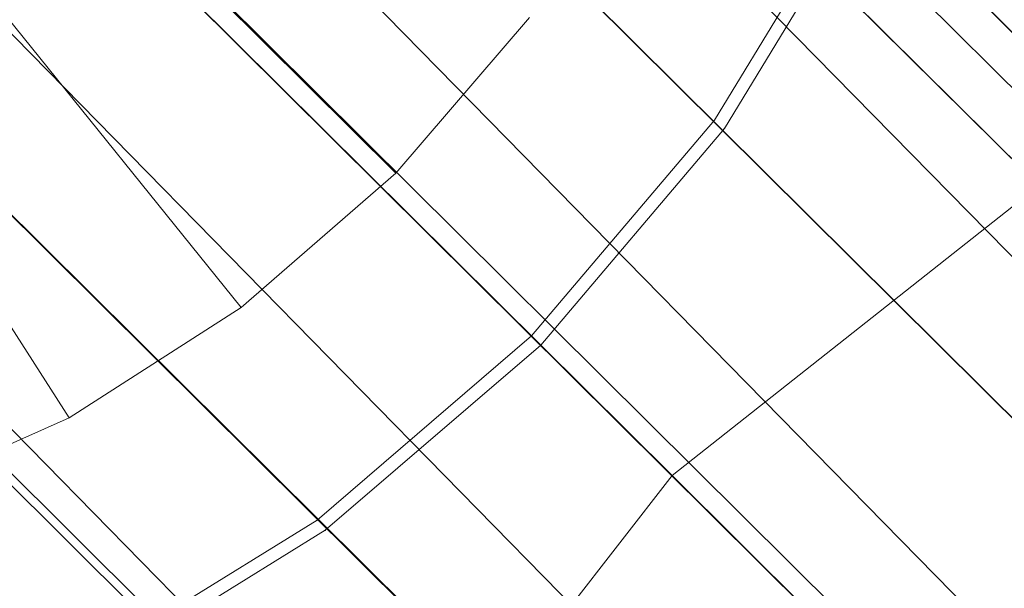
# Model space of a CAD drawing. Units: millimetres. Extents: x 34122 to 45288, y -80278 to -54678.
# Drawn here: x 34193 to 34197, y -64553 to -64551 of the extents above; entities that cross this region are included whole.
import ezdxf

# ---------------------------------------------------------------- set-up
doc = ezdxf.new("R2010")
doc.units = ezdxf.units.MM
doc.header["$MEASUREMENT"] = 0
doc.layers.add('0_Pen_No__65', color=7, linetype='Continuous', lineweight=5, true_color=0x636300)

# ---------------------------------------------------------------- blocks, each defined once
blk = doc.blocks.new('___SOLID3D___365B_BLOCK_', base_point=(3882.8153, -7657.8523, 1368.7635))
at = {"layer": '0_Pen_No__65', "linetype": 'Continuous'}
for p, q in [((3834.3496, -7703.4397, 1368.7635), (3928.2288, -7609.2236, 1368.7635)), ((3928.2288, -7609.2236, 1368.7635), (3834.3496, -7703.4397, 1368.7635)), ((3834.3496, -7703.4397, 1368.7635), (3928.2288, -7609.2236, 1368.7635)), ((3928.2288, -7609.2236, 1368.7635), (3834.3496, -7703.4397, 1368.7635)), ((3835.8757, -7704.9603, 1368.7635), (3929.7549, -7610.7442, 1368.7635)), ((3929.7549, -7610.7442, 1368.7635), (3835.8757, -7704.9603, 1368.7635)), ((3835.8757, -7704.9603, 1368.7635), (3929.7549, -7610.7442, 1368.7635)), ((3929.7549, -7610.7442, 1368.7635), (3835.8757, -7704.9603, 1368.7635)), ((3837.4018, -7706.481, 1368.7635), (3931.281, -7612.2649, 1368.7635)), ((3931.281, -7612.2649, 1368.7635), (3837.4018, -7706.481, 1368.7635)), ((3837.4018, -7706.481, 1368.7635), (3931.281, -7612.2649, 1368.7635)), ((3931.281, -7612.2649, 1368.7635), (3837.4018, -7706.481, 1368.7635))]:
    blk.add_line(p, q, dxfattribs=at)
blk = doc.blocks.new('___SOLID3D___3668_BLOCK_', base_point=(3882.9181, -7657.8144, 1553.1909))
at = {"layer": '0_Pen_No__65', "linetype": 'Continuous'}
for p, q in [((3887.5283, -7651.445, 1553.1909), (3886.4751, -7650.8022, 1553.1909)), ((3886.4751, -7650.8022, 1553.1909), (3887.5283, -7651.445, 1553.1909)), ((3887.5283, -7651.445, 1553.1909), (3886.4751, -7650.8022, 1553.1909)), ((3886.4751, -7650.8022, 1553.1909), (3887.5283, -7651.445, 1553.1909)), ((3887.5283, -7651.445, 1553.1909), (3888.4679, -7652.2446, 1553.1909)), ((3888.4679, -7652.2446, 1553.1909), (3887.5283, -7651.445, 1553.1909)), ((3888.4679, -7652.2446, 1553.1909), (3887.5283, -7651.445, 1553.1909)), ((3887.5283, -7651.445, 1553.1909), (3888.4679, -7652.2446, 1553.1909)), ((3889.2709, -7653.1814, 1553.1909), (3888.4679, -7652.2446, 1553.1909)), ((3888.4679, -7652.2446, 1553.1909), (3889.2709, -7653.1814, 1553.1909)), ((3889.2709, -7653.1814, 1553.1909), (3888.4679, -7652.2446, 1553.1909)), ((3888.4679, -7652.2446, 1553.1909), (3889.2709, -7653.1814, 1553.1909)), ((3889.2709, -7653.1814, 1553.1909), (3889.9174, -7654.2322, 1553.1909)), ((3889.9174, -7654.2322, 1553.1909), (3889.2709, -7653.1814, 1553.1909)), ((3889.9174, -7654.2322, 1553.1909), (3889.2709, -7653.1814, 1553.1909)), ((3889.2709, -7653.1814, 1553.1909), (3889.9174, -7654.2322, 1553.1909))]:
    blk.add_line(p, q, dxfattribs=at)
for p in [(3887.5283, -7651.445, 1553.1909), (3887.5283, -7651.445, 1553.1909), (3888.4679, -7652.2446, 1553.1909), (3888.4679, -7652.2446, 1553.1909), (3889.2709, -7653.1814, 1553.1909), (3889.2709, -7653.1814, 1553.1909)]:
    blk.add_point(p, dxfattribs=at)
blk = doc.blocks.new('___SOLID3D___366C_BLOCK_', base_point=(3882.9249, -7657.8075, 1614.3612))
at = {"layer": '0_Pen_No__65', "linetype": 'Continuous'}
for p, q in [((3887.557, -7651.4079, 1614.3612), (3886.4989, -7650.7621, 1614.3612)), ((3886.4989, -7650.7621, 1614.3612), (3887.557, -7651.4079, 1614.3612)), ((3887.557, -7651.4079, 1614.3612), (3886.4989, -7650.7621, 1614.3612)), ((3886.4989, -7650.7621, 1614.3612), (3887.557, -7651.4079, 1614.3612)), ((3887.557, -7651.4079, 1614.3612), (3888.5011, -7652.2113, 1614.3612)), ((3888.5011, -7652.2113, 1614.3612), (3887.557, -7651.4079, 1614.3612)), ((3888.5011, -7652.2113, 1614.3612), (3887.557, -7651.4079, 1614.3612)), ((3887.557, -7651.4079, 1614.3612), (3888.5011, -7652.2113, 1614.3612)), ((3889.3079, -7653.1525, 1614.3612), (3888.5011, -7652.2113, 1614.3612)), ((3888.5011, -7652.2113, 1614.3612), (3889.3079, -7653.1525, 1614.3612)), ((3889.3079, -7653.1525, 1614.3612), (3888.5011, -7652.2113, 1614.3612)), ((3888.5011, -7652.2113, 1614.3612), (3889.3079, -7653.1525, 1614.3612)), ((3889.3079, -7653.1525, 1614.3612), (3889.9575, -7654.2083, 1614.3612)), ((3889.9575, -7654.2083, 1614.3612), (3889.3079, -7653.1525, 1614.3612)), ((3889.9575, -7654.2083, 1614.3612), (3889.3079, -7653.1525, 1614.3612)), ((3889.3079, -7653.1525, 1614.3612), (3889.9575, -7654.2083, 1614.3612))]:
    blk.add_line(p, q, dxfattribs=at)
for p in [(3887.557, -7651.4079, 1614.3612), (3887.557, -7651.4079, 1614.3612), (3888.5011, -7652.2113, 1614.3612), (3888.5011, -7652.2113, 1614.3612), (3889.3079, -7653.1525, 1614.3612), (3889.3079, -7653.1525, 1614.3612)]:
    blk.add_point(p, dxfattribs=at)
blk = doc.blocks.new('___SOLID3D___36EB_BLOCK_', base_point=(3883.455, -7657.2755, 1442.3065))
at = {"layer": '0_Pen_No__65', "linetype": 'Continuous'}
for p, q in [((3914.4136, -7622.7794, 1442.3065), (3849.0613, -7688.3667, 1442.3065)), ((3849.0613, -7688.3667, 1442.3065), (3914.4136, -7622.7794, 1442.3065)), ((3914.3005, -7622.8948, 1442.3065), (3849.1745, -7688.2534, 1442.3065)), ((3915.2616, -7623.6201, 1442.3065), (3849.905, -7689.2117, 1442.3065)), ((3849.905, -7689.2117, 1442.3065), (3915.2616, -7623.6201, 1442.3065)), ((3849.1745, -7688.2534, 1442.3065), (3915.1428, -7623.7388, 1442.3065)), ((3915.1428, -7623.7388, 1442.3065), (3850.0239, -7689.0951, 1442.3065)), ((3850.7715, -7690.0765, 1442.3065), (3916.1296, -7624.4835, 1442.3065)), ((3916.1296, -7624.4835, 1442.3065), (3850.7715, -7690.0765, 1442.3065)), ((3916.0095, -7624.604, 1442.3065), (3850.0239, -7689.0951, 1442.3065)), ((3916.0095, -7624.604, 1442.3065), (3850.8906, -7689.957, 1442.3065)), ((3916.0095, -7624.604, 1442.3065), (3850.8926, -7689.959, 1442.3065)), ((3916.996, -7625.3483, 1442.3065), (3851.6394, -7690.9399, 1442.3065)), ((3851.6394, -7690.9399, 1442.3065), (3916.996, -7625.3483, 1442.3065)), ((3916.8778, -7625.4676, 1442.3065), (3850.8926, -7689.959, 1442.3065)), ((3916.8778, -7625.4676, 1442.3065), (3851.7602, -7690.8251, 1442.3065)), ((3917.7253, -7626.3073, 1442.3065), (3851.7602, -7690.8251, 1442.3065)), ((3888.5421, -7652.1701, 1442.3065), (3894.6912, -7645.9989, 1442.3065)), ((3894.6912, -7645.9989, 1442.3065), (3888.5421, -7652.1701, 1442.3065)), ((3883.5257, -7654.3349, 1442.3065), (3887.2785, -7650.5686, 1442.3065)), ((3887.2785, -7650.5686, 1442.3065), (3883.5257, -7654.3349, 1442.3065)), ((3888.5421, -7652.1701, 1442.3065), (3887.2785, -7650.5686, 1442.3065)), ((3884.7764, -7655.9493, 1442.3065), (3888.5421, -7652.1701, 1442.3065)), ((3888.5421, -7652.1701, 1442.3065), (3884.7764, -7655.9493, 1442.3065)), ((3890.1481, -7653.4279, 1442.3065), (3888.5421, -7652.1701, 1442.3065)), ((3886.3953, -7657.1942, 1442.3065), (3890.1481, -7653.4279, 1442.3065)), ((3890.1481, -7653.4279, 1442.3065), (3886.3953, -7657.1942, 1442.3065))]:
    blk.add_line(p, q, dxfattribs=at)
blk = doc.blocks.new('___SOLID3D___3786_BLOCK_', base_point=(3883.4682, -7657.2004, 1710.5264))
at = {"layer": '0_Pen_No__65', "linetype": 'Continuous'}
for p, q in [((3886.5278, -7652.8654, 1710.5264), (3887.2059, -7653.4491, 1710.5264)), ((3887.2059, -7653.4491, 1710.5264), (3886.5278, -7652.8654, 1710.5264)), ((3887.2059, -7653.4491, 1710.5264), (3885.7467, -7654.9136, 1710.5264)), ((3885.7467, -7654.9136, 1710.5264), (3887.2059, -7653.4491, 1710.5264)), ((3887.2059, -7653.4491, 1710.5264), (3887.792, -7654.1252, 1710.5264)), ((3887.792, -7654.1252, 1710.5264), (3887.2059, -7653.4491, 1710.5264)), ((3886.1844, -7655.4185, 1710.5264), (3887.792, -7654.1252, 1710.5264)), ((3887.792, -7654.1252, 1710.5264), (3886.1844, -7655.4185, 1710.5264)), ((3887.792, -7654.1252, 1710.5264), (3888.2716, -7654.8769, 1710.5264)), ((3888.2716, -7654.8769, 1710.5264), (3887.792, -7654.1252, 1710.5264)), ((3886.5426, -7655.9799, 1710.5264), (3888.2716, -7654.8769, 1710.5264)), ((3888.2716, -7654.8769, 1710.5264), (3886.5426, -7655.9799, 1710.5264)), ((3888.2716, -7654.8769, 1710.5264), (3888.6329, -7655.6859, 1710.5264)), ((3888.6329, -7655.6859, 1710.5264), (3888.2716, -7654.8769, 1710.5264))]:
    blk.add_line(p, q, dxfattribs=at)
blk = doc.blocks.new('___SOLID3D___378A_BLOCK_', base_point=(3883.4682, -7657.2004, 1714.0264))
at = {"layer": '0_Pen_No__65', "linetype": 'Continuous'}
for p, q in [((3886.5278, -7652.8654, 1714.0264), (3887.2059, -7653.4491, 1714.0264)), ((3887.2059, -7653.4491, 1714.0264), (3886.5278, -7652.8654, 1714.0264)), ((3887.2059, -7653.4491, 1714.0264), (3885.7467, -7654.9136, 1714.0264)), ((3885.7467, -7654.9136, 1714.0264), (3887.2059, -7653.4491, 1714.0264)), ((3887.2059, -7653.4491, 1714.0264), (3887.792, -7654.1252, 1714.0264)), ((3887.792, -7654.1252, 1714.0264), (3887.2059, -7653.4491, 1714.0264)), ((3886.1844, -7655.4185, 1714.0264), (3887.792, -7654.1252, 1714.0264)), ((3887.792, -7654.1252, 1714.0264), (3886.1844, -7655.4185, 1714.0264)), ((3887.792, -7654.1252, 1714.0264), (3888.2716, -7654.8769, 1714.0264)), ((3888.2716, -7654.8769, 1714.0264), (3887.792, -7654.1252, 1714.0264)), ((3886.5426, -7655.9799, 1714.0264), (3888.2716, -7654.8769, 1714.0264)), ((3888.2716, -7654.8769, 1714.0264), (3886.5426, -7655.9799, 1714.0264)), ((3888.2716, -7654.8769, 1714.0264), (3888.6329, -7655.6859, 1714.0264)), ((3888.6329, -7655.6859, 1714.0264), (3888.2716, -7654.8769, 1714.0264))]:
    blk.add_line(p, q, dxfattribs=at)
blk = doc.blocks.new('___SOLID3D___378E_BLOCK_', base_point=(3883.4682, -7657.2004, 1717.5264))
at = {"layer": '0_Pen_No__65', "linetype": 'Continuous'}
for p, q in [((3886.5278, -7652.8654, 1717.5264), (3887.2059, -7653.4491, 1717.5264)), ((3887.2059, -7653.4491, 1717.5264), (3886.5278, -7652.8654, 1717.5264)), ((3887.2059, -7653.4491, 1717.5264), (3885.7467, -7654.9136, 1717.5264)), ((3885.7467, -7654.9136, 1717.5264), (3887.2059, -7653.4491, 1717.5264)), ((3887.2059, -7653.4491, 1717.5264), (3887.792, -7654.1252, 1717.5264)), ((3887.792, -7654.1252, 1717.5264), (3887.2059, -7653.4491, 1717.5264)), ((3886.1844, -7655.4185, 1717.5264), (3887.792, -7654.1252, 1717.5264)), ((3887.792, -7654.1252, 1717.5264), (3886.1844, -7655.4185, 1717.5264)), ((3887.792, -7654.1252, 1717.5264), (3888.2716, -7654.8769, 1717.5264)), ((3888.2716, -7654.8769, 1717.5264), (3887.792, -7654.1252, 1717.5264)), ((3886.5426, -7655.9799, 1717.5264), (3888.2716, -7654.8769, 1717.5264)), ((3888.2716, -7654.8769, 1717.5264), (3886.5426, -7655.9799, 1717.5264)), ((3888.2716, -7654.8769, 1717.5264), (3888.6329, -7655.6859, 1717.5264)), ((3888.6329, -7655.6859, 1717.5264), (3888.2716, -7654.8769, 1717.5264))]:
    blk.add_line(p, q, dxfattribs=at)
blk = doc.blocks.new('___SOLID3D___3792_BLOCK_', base_point=(3883.4682, -7657.2004, 1721.0264))
at = {"layer": '0_Pen_No__65', "linetype": 'Continuous'}
for p, q in [((3886.5278, -7652.8654, 1721.0264), (3887.2059, -7653.4491, 1721.0264)), ((3887.2059, -7653.4491, 1721.0264), (3886.5278, -7652.8654, 1721.0264)), ((3887.2059, -7653.4491, 1721.0264), (3885.7467, -7654.9136, 1721.0264)), ((3885.7467, -7654.9136, 1721.0264), (3887.2059, -7653.4491, 1721.0264)), ((3887.2059, -7653.4491, 1721.0264), (3887.792, -7654.1252, 1721.0264)), ((3887.792, -7654.1252, 1721.0264), (3887.2059, -7653.4491, 1721.0264)), ((3886.1844, -7655.4185, 1721.0264), (3887.792, -7654.1252, 1721.0264)), ((3887.792, -7654.1252, 1721.0264), (3886.1844, -7655.4185, 1721.0264)), ((3887.792, -7654.1252, 1721.0264), (3888.2716, -7654.8769, 1721.0264)), ((3888.2716, -7654.8769, 1721.0264), (3887.792, -7654.1252, 1721.0264)), ((3886.5426, -7655.9799, 1721.0264), (3888.2716, -7654.8769, 1721.0264)), ((3888.2716, -7654.8769, 1721.0264), (3886.5426, -7655.9799, 1721.0264)), ((3888.2716, -7654.8769, 1721.0264), (3888.6329, -7655.6859, 1721.0264)), ((3888.6329, -7655.6859, 1721.0264), (3888.2716, -7654.8769, 1721.0264))]:
    blk.add_line(p, q, dxfattribs=at)
blk = doc.blocks.new('___SOLID3D___3796_BLOCK_', base_point=(3883.4682, -7657.2004, 1724.5264))
at = {"layer": '0_Pen_No__65', "linetype": 'Continuous'}
for p, q in [((3886.5278, -7652.8654, 1724.5264), (3887.2059, -7653.4491, 1724.5264)), ((3887.2059, -7653.4491, 1724.5264), (3886.5278, -7652.8654, 1724.5264)), ((3887.2059, -7653.4491, 1724.5264), (3885.7467, -7654.9136, 1724.5264)), ((3885.7467, -7654.9136, 1724.5264), (3887.2059, -7653.4491, 1724.5264)), ((3887.2059, -7653.4491, 1724.5264), (3887.792, -7654.1252, 1724.5264)), ((3887.792, -7654.1252, 1724.5264), (3887.2059, -7653.4491, 1724.5264)), ((3886.1844, -7655.4185, 1724.5264), (3887.792, -7654.1252, 1724.5264)), ((3887.792, -7654.1252, 1724.5264), (3886.1844, -7655.4185, 1724.5264)), ((3887.792, -7654.1252, 1724.5264), (3888.2716, -7654.8769, 1724.5264)), ((3888.2716, -7654.8769, 1724.5264), (3887.792, -7654.1252, 1724.5264)), ((3886.5426, -7655.9799, 1724.5264), (3888.2716, -7654.8769, 1724.5264)), ((3888.2716, -7654.8769, 1724.5264), (3886.5426, -7655.9799, 1724.5264)), ((3888.2716, -7654.8769, 1724.5264), (3888.6329, -7655.6859, 1724.5264)), ((3888.6329, -7655.6859, 1724.5264), (3888.2716, -7654.8769, 1724.5264))]:
    blk.add_line(p, q, dxfattribs=at)
blk = doc.blocks.new('___SOLID3D___379A_BLOCK_', base_point=(3883.4682, -7657.2004, 1728.0264))
at = {"layer": '0_Pen_No__65', "linetype": 'Continuous'}
for p, q in [((3886.5278, -7652.8654, 1728.0264), (3887.2059, -7653.4491, 1728.0264)), ((3887.2059, -7653.4491, 1728.0264), (3886.5278, -7652.8654, 1728.0264)), ((3887.2059, -7653.4491, 1728.0264), (3885.7467, -7654.9136, 1728.0264)), ((3885.7467, -7654.9136, 1728.0264), (3887.2059, -7653.4491, 1728.0264)), ((3887.2059, -7653.4491, 1728.0264), (3887.792, -7654.1252, 1728.0264)), ((3887.792, -7654.1252, 1728.0264), (3887.2059, -7653.4491, 1728.0264)), ((3886.1844, -7655.4185, 1728.0264), (3887.792, -7654.1252, 1728.0264)), ((3887.792, -7654.1252, 1728.0264), (3886.1844, -7655.4185, 1728.0264)), ((3887.792, -7654.1252, 1728.0264), (3888.2716, -7654.8769, 1728.0264)), ((3888.2716, -7654.8769, 1728.0264), (3887.792, -7654.1252, 1728.0264)), ((3886.5426, -7655.9799, 1728.0264), (3888.2716, -7654.8769, 1728.0264)), ((3888.2716, -7654.8769, 1728.0264), (3886.5426, -7655.9799, 1728.0264)), ((3888.2716, -7654.8769, 1728.0264), (3888.6329, -7655.6859, 1728.0264)), ((3888.6329, -7655.6859, 1728.0264), (3888.2716, -7654.8769, 1728.0264))]:
    blk.add_line(p, q, dxfattribs=at)
blk = doc.blocks.new('___SOLID3D___379E_BLOCK_', base_point=(3883.4682, -7657.2004, 1731.5264))
at = {"layer": '0_Pen_No__65', "linetype": 'Continuous'}
for p, q in [((3886.5278, -7652.8654, 1731.5264), (3887.2059, -7653.4491, 1731.5264)), ((3887.2059, -7653.4491, 1731.5264), (3886.5278, -7652.8654, 1731.5264)), ((3887.2059, -7653.4491, 1731.5264), (3885.7467, -7654.9136, 1731.5264)), ((3885.7467, -7654.9136, 1731.5264), (3887.2059, -7653.4491, 1731.5264)), ((3887.2059, -7653.4491, 1731.5264), (3887.792, -7654.1252, 1731.5264)), ((3887.792, -7654.1252, 1731.5264), (3887.2059, -7653.4491, 1731.5264)), ((3886.1844, -7655.4185, 1731.5264), (3887.792, -7654.1252, 1731.5264)), ((3887.792, -7654.1252, 1731.5264), (3886.1844, -7655.4185, 1731.5264)), ((3887.792, -7654.1252, 1731.5264), (3888.2716, -7654.8769, 1731.5264)), ((3888.2716, -7654.8769, 1731.5264), (3887.792, -7654.1252, 1731.5264)), ((3886.5426, -7655.9799, 1731.5264), (3888.2716, -7654.8769, 1731.5264)), ((3888.2716, -7654.8769, 1731.5264), (3886.5426, -7655.9799, 1731.5264)), ((3888.2716, -7654.8769, 1731.5264), (3888.6329, -7655.6859, 1731.5264)), ((3888.6329, -7655.6859, 1731.5264), (3888.2716, -7654.8769, 1731.5264))]:
    blk.add_line(p, q, dxfattribs=at)
blk = doc.blocks.new('___SOLID3D___37A2_BLOCK_', base_point=(3883.4682, -7657.2004, 1735.0264))
at = {"layer": '0_Pen_No__65', "linetype": 'Continuous'}
for p, q in [((3886.5278, -7652.8654, 1735.0264), (3887.2059, -7653.4491, 1735.0264)), ((3887.2059, -7653.4491, 1735.0264), (3886.5278, -7652.8654, 1735.0264)), ((3887.2059, -7653.4491, 1735.0264), (3885.7467, -7654.9136, 1735.0264)), ((3885.7467, -7654.9136, 1735.0264), (3887.2059, -7653.4491, 1735.0264)), ((3887.2059, -7653.4491, 1735.0264), (3887.792, -7654.1252, 1735.0264)), ((3887.792, -7654.1252, 1735.0264), (3887.2059, -7653.4491, 1735.0264)), ((3886.1844, -7655.4185, 1735.0264), (3887.792, -7654.1252, 1735.0264)), ((3887.792, -7654.1252, 1735.0264), (3886.1844, -7655.4185, 1735.0264)), ((3887.792, -7654.1252, 1735.0264), (3888.2716, -7654.8769, 1735.0264)), ((3888.2716, -7654.8769, 1735.0264), (3887.792, -7654.1252, 1735.0264)), ((3886.5426, -7655.9799, 1735.0264), (3888.2716, -7654.8769, 1735.0264)), ((3888.2716, -7654.8769, 1735.0264), (3886.5426, -7655.9799, 1735.0264)), ((3888.2716, -7654.8769, 1735.0264), (3888.6329, -7655.6859, 1735.0264)), ((3888.6329, -7655.6859, 1735.0264), (3888.2716, -7654.8769, 1735.0264))]:
    blk.add_line(p, q, dxfattribs=at)
blk = doc.blocks.new('___SOLID3D___37A6_BLOCK_', base_point=(3883.4682, -7657.2004, 1738.5264))
at = {"layer": '0_Pen_No__65', "linetype": 'Continuous'}
for p, q in [((3886.5278, -7652.8654, 1738.5264), (3887.2059, -7653.4491, 1738.5264)), ((3887.2059, -7653.4491, 1738.5264), (3886.5278, -7652.8654, 1738.5264)), ((3887.2059, -7653.4491, 1738.5264), (3885.7467, -7654.9136, 1738.5264)), ((3885.7467, -7654.9136, 1738.5264), (3887.2059, -7653.4491, 1738.5264)), ((3887.2059, -7653.4491, 1738.5264), (3887.792, -7654.1252, 1738.5264)), ((3887.792, -7654.1252, 1738.5264), (3887.2059, -7653.4491, 1738.5264)), ((3886.1844, -7655.4185, 1738.5264), (3887.792, -7654.1252, 1738.5264)), ((3887.792, -7654.1252, 1738.5264), (3886.1844, -7655.4185, 1738.5264)), ((3887.792, -7654.1252, 1738.5264), (3888.2716, -7654.8769, 1738.5264)), ((3888.2716, -7654.8769, 1738.5264), (3887.792, -7654.1252, 1738.5264)), ((3886.5426, -7655.9799, 1738.5264), (3888.2716, -7654.8769, 1738.5264)), ((3888.2716, -7654.8769, 1738.5264), (3886.5426, -7655.9799, 1738.5264)), ((3888.2716, -7654.8769, 1738.5264), (3888.6329, -7655.6859, 1738.5264)), ((3888.6329, -7655.6859, 1738.5264), (3888.2716, -7654.8769, 1738.5264))]:
    blk.add_line(p, q, dxfattribs=at)
blk = doc.blocks.new('___SOLID3D___37AA_BLOCK_', base_point=(3883.4682, -7657.2004, 1742.0264))
at = {"layer": '0_Pen_No__65', "linetype": 'Continuous'}
for p, q in [((3886.5278, -7652.8654, 1742.0264), (3887.2059, -7653.4491, 1742.0264)), ((3887.2059, -7653.4491, 1742.0264), (3886.5278, -7652.8654, 1742.0264)), ((3887.2059, -7653.4491, 1742.0264), (3885.7467, -7654.9136, 1742.0264)), ((3885.7467, -7654.9136, 1742.0264), (3887.2059, -7653.4491, 1742.0264)), ((3887.2059, -7653.4491, 1742.0264), (3887.792, -7654.1252, 1742.0264)), ((3887.792, -7654.1252, 1742.0264), (3887.2059, -7653.4491, 1742.0264)), ((3886.1844, -7655.4185, 1742.0264), (3887.792, -7654.1252, 1742.0264)), ((3887.792, -7654.1252, 1742.0264), (3886.1844, -7655.4185, 1742.0264)), ((3887.792, -7654.1252, 1742.0264), (3888.2716, -7654.8769, 1742.0264)), ((3888.2716, -7654.8769, 1742.0264), (3887.792, -7654.1252, 1742.0264)), ((3886.5426, -7655.9799, 1742.0264), (3888.2716, -7654.8769, 1742.0264)), ((3888.2716, -7654.8769, 1742.0264), (3886.5426, -7655.9799, 1742.0264)), ((3888.2716, -7654.8769, 1742.0264), (3888.6329, -7655.6859, 1742.0264)), ((3888.6329, -7655.6859, 1742.0264), (3888.2716, -7654.8769, 1742.0264))]:
    blk.add_line(p, q, dxfattribs=at)
blk = doc.blocks.new('___SOLID3D___37AE_BLOCK_', base_point=(3883.4682, -7657.2004, 1745.5264))
at = {"layer": '0_Pen_No__65', "linetype": 'Continuous'}
for p, q in [((3886.5278, -7652.8654, 1745.5264), (3887.2059, -7653.4491, 1745.5264)), ((3887.2059, -7653.4491, 1745.5264), (3886.5278, -7652.8654, 1745.5264)), ((3887.2059, -7653.4491, 1745.5264), (3885.7467, -7654.9136, 1745.5264)), ((3885.7467, -7654.9136, 1745.5264), (3887.2059, -7653.4491, 1745.5264)), ((3887.2059, -7653.4491, 1745.5264), (3887.792, -7654.1252, 1745.5264)), ((3887.792, -7654.1252, 1745.5264), (3887.2059, -7653.4491, 1745.5264)), ((3886.1844, -7655.4185, 1745.5264), (3887.792, -7654.1252, 1745.5264)), ((3887.792, -7654.1252, 1745.5264), (3886.1844, -7655.4185, 1745.5264)), ((3887.792, -7654.1252, 1745.5264), (3888.2716, -7654.8769, 1745.5264)), ((3888.2716, -7654.8769, 1745.5264), (3887.792, -7654.1252, 1745.5264)), ((3886.5426, -7655.9799, 1745.5264), (3888.2716, -7654.8769, 1745.5264)), ((3888.2716, -7654.8769, 1745.5264), (3886.5426, -7655.9799, 1745.5264)), ((3888.2716, -7654.8769, 1745.5264), (3888.6329, -7655.6859, 1745.5264)), ((3888.6329, -7655.6859, 1745.5264), (3888.2716, -7654.8769, 1745.5264))]:
    blk.add_line(p, q, dxfattribs=at)
blk = doc.blocks.new('___SOLID3D___37B2_BLOCK_', base_point=(3883.4682, -7657.2004, 1749.0264))
at = {"layer": '0_Pen_No__65', "linetype": 'Continuous'}
for p, q in [((3886.5278, -7652.8654, 1749.0264), (3887.2059, -7653.4491, 1749.0264)), ((3887.2059, -7653.4491, 1749.0264), (3886.5278, -7652.8654, 1749.0264)), ((3887.2059, -7653.4491, 1749.0264), (3885.7467, -7654.9136, 1749.0264)), ((3885.7467, -7654.9136, 1749.0264), (3887.2059, -7653.4491, 1749.0264)), ((3887.2059, -7653.4491, 1749.0264), (3887.792, -7654.1252, 1749.0264)), ((3887.792, -7654.1252, 1749.0264), (3887.2059, -7653.4491, 1749.0264)), ((3886.1844, -7655.4185, 1749.0264), (3887.792, -7654.1252, 1749.0264)), ((3887.792, -7654.1252, 1749.0264), (3886.1844, -7655.4185, 1749.0264)), ((3887.792, -7654.1252, 1749.0264), (3888.2716, -7654.8769, 1749.0264)), ((3888.2716, -7654.8769, 1749.0264), (3887.792, -7654.1252, 1749.0264)), ((3886.5426, -7655.9799, 1749.0264), (3888.2716, -7654.8769, 1749.0264)), ((3888.2716, -7654.8769, 1749.0264), (3886.5426, -7655.9799, 1749.0264)), ((3888.2716, -7654.8769, 1749.0264), (3888.6329, -7655.6859, 1749.0264)), ((3888.6329, -7655.6859, 1749.0264), (3888.2716, -7654.8769, 1749.0264))]:
    blk.add_line(p, q, dxfattribs=at)
blk = doc.blocks.new('___SOLID3D___37B6_BLOCK_', base_point=(3883.4682, -7657.2004, 1752.5264))
at = {"layer": '0_Pen_No__65', "linetype": 'Continuous'}
for p, q in [((3886.5278, -7652.8654, 1752.5264), (3887.2059, -7653.4491, 1752.5264)), ((3887.2059, -7653.4491, 1752.5264), (3886.5278, -7652.8654, 1752.5264)), ((3887.2059, -7653.4491, 1752.5264), (3885.7467, -7654.9136, 1752.5264)), ((3885.7467, -7654.9136, 1752.5264), (3887.2059, -7653.4491, 1752.5264)), ((3887.2059, -7653.4491, 1752.5264), (3887.792, -7654.1252, 1752.5264)), ((3887.792, -7654.1252, 1752.5264), (3887.2059, -7653.4491, 1752.5264)), ((3886.1844, -7655.4185, 1752.5264), (3887.792, -7654.1252, 1752.5264)), ((3887.792, -7654.1252, 1752.5264), (3886.1844, -7655.4185, 1752.5264)), ((3887.792, -7654.1252, 1752.5264), (3888.2716, -7654.8769, 1752.5264)), ((3888.2716, -7654.8769, 1752.5264), (3887.792, -7654.1252, 1752.5264)), ((3886.5426, -7655.9799, 1752.5264), (3888.2716, -7654.8769, 1752.5264)), ((3888.2716, -7654.8769, 1752.5264), (3886.5426, -7655.9799, 1752.5264)), ((3888.2716, -7654.8769, 1752.5264), (3888.6329, -7655.6859, 1752.5264)), ((3888.6329, -7655.6859, 1752.5264), (3888.2716, -7654.8769, 1752.5264))]:
    blk.add_line(p, q, dxfattribs=at)
blk = doc.blocks.new('___SOLID3D___37BE_BLOCK_', base_point=(3883.4682, -7657.2004, 1756.0264))
at = {"layer": '0_Pen_No__65', "linetype": 'Continuous'}
for p, q in [((3886.5278, -7652.8654, 1756.0264), (3887.2059, -7653.4491, 1756.0264)), ((3887.2059, -7653.4491, 1756.0264), (3886.5278, -7652.8654, 1756.0264)), ((3887.2059, -7653.4491, 1756.0264), (3885.7467, -7654.9136, 1756.0264)), ((3885.7467, -7654.9136, 1756.0264), (3887.2059, -7653.4491, 1756.0264)), ((3887.2059, -7653.4491, 1756.0264), (3887.792, -7654.1252, 1756.0264)), ((3887.792, -7654.1252, 1756.0264), (3887.2059, -7653.4491, 1756.0264)), ((3886.1844, -7655.4185, 1756.0264), (3887.792, -7654.1252, 1756.0264)), ((3887.792, -7654.1252, 1756.0264), (3886.1844, -7655.4185, 1756.0264)), ((3887.792, -7654.1252, 1756.0264), (3888.2716, -7654.8769, 1756.0264)), ((3888.2716, -7654.8769, 1756.0264), (3887.792, -7654.1252, 1756.0264)), ((3886.5426, -7655.9799, 1756.0264), (3888.2716, -7654.8769, 1756.0264)), ((3888.2716, -7654.8769, 1756.0264), (3886.5426, -7655.9799, 1756.0264)), ((3888.2716, -7654.8769, 1756.0264), (3888.6329, -7655.6859, 1756.0264)), ((3888.6329, -7655.6859, 1756.0264), (3888.2716, -7654.8769, 1756.0264))]:
    blk.add_line(p, q, dxfattribs=at)
blk = doc.blocks.new('___SOLID3D___37C2_BLOCK_', base_point=(3883.4682, -7657.2004, 1759.5264))
at = {"layer": '0_Pen_No__65', "linetype": 'Continuous'}
for p, q in [((3886.5278, -7652.8654, 1759.5264), (3887.2059, -7653.4491, 1759.5264)), ((3887.2059, -7653.4491, 1759.5264), (3886.5278, -7652.8654, 1759.5264)), ((3887.2059, -7653.4491, 1759.5264), (3885.7467, -7654.9136, 1759.5264)), ((3885.7467, -7654.9136, 1759.5264), (3887.2059, -7653.4491, 1759.5264)), ((3887.2059, -7653.4491, 1759.5264), (3887.792, -7654.1252, 1759.5264)), ((3887.792, -7654.1252, 1759.5264), (3887.2059, -7653.4491, 1759.5264)), ((3886.1844, -7655.4185, 1759.5264), (3887.792, -7654.1252, 1759.5264)), ((3887.792, -7654.1252, 1759.5264), (3886.1844, -7655.4185, 1759.5264)), ((3887.792, -7654.1252, 1759.5264), (3888.2716, -7654.8769, 1759.5264)), ((3888.2716, -7654.8769, 1759.5264), (3887.792, -7654.1252, 1759.5264)), ((3886.5426, -7655.9799, 1759.5264), (3888.2716, -7654.8769, 1759.5264)), ((3888.2716, -7654.8769, 1759.5264), (3886.5426, -7655.9799, 1759.5264)), ((3888.2716, -7654.8769, 1759.5264), (3888.6329, -7655.6859, 1759.5264)), ((3888.6329, -7655.6859, 1759.5264), (3888.2716, -7654.8769, 1759.5264))]:
    blk.add_line(p, q, dxfattribs=at)
blk = doc.blocks.new('___SOLID3D___37C6_BLOCK_', base_point=(3883.4682, -7657.2004, 1763.0264))
at = {"layer": '0_Pen_No__65', "linetype": 'Continuous'}
for p, q in [((3886.5278, -7652.8654, 1763.0264), (3887.2059, -7653.4491, 1763.0264)), ((3887.2059, -7653.4491, 1763.0264), (3886.5278, -7652.8654, 1763.0264)), ((3887.2059, -7653.4491, 1763.0264), (3885.7467, -7654.9136, 1763.0264)), ((3885.7467, -7654.9136, 1763.0264), (3887.2059, -7653.4491, 1763.0264)), ((3887.2059, -7653.4491, 1763.0264), (3887.792, -7654.1252, 1763.0264)), ((3887.792, -7654.1252, 1763.0264), (3887.2059, -7653.4491, 1763.0264)), ((3886.1844, -7655.4185, 1763.0264), (3887.792, -7654.1252, 1763.0264)), ((3887.792, -7654.1252, 1763.0264), (3886.1844, -7655.4185, 1763.0264)), ((3887.792, -7654.1252, 1763.0264), (3888.2716, -7654.8769, 1763.0264)), ((3888.2716, -7654.8769, 1763.0264), (3887.792, -7654.1252, 1763.0264)), ((3886.5426, -7655.9799, 1763.0264), (3888.2716, -7654.8769, 1763.0264)), ((3888.2716, -7654.8769, 1763.0264), (3886.5426, -7655.9799, 1763.0264)), ((3888.2716, -7654.8769, 1763.0264), (3888.6329, -7655.6859, 1763.0264)), ((3888.6329, -7655.6859, 1763.0264), (3888.2716, -7654.8769, 1763.0264))]:
    blk.add_line(p, q, dxfattribs=at)
blk = doc.blocks.new('___SOLID3D___37CA_BLOCK_', base_point=(3883.4682, -7657.2004, 1766.5264))
at = {"layer": '0_Pen_No__65', "linetype": 'Continuous'}
for p, q in [((3886.5278, -7652.8654, 1766.5264), (3887.2059, -7653.4491, 1766.5264)), ((3887.2059, -7653.4491, 1766.5264), (3886.5278, -7652.8654, 1766.5264)), ((3887.2059, -7653.4491, 1766.5264), (3885.7467, -7654.9136, 1766.5264)), ((3885.7467, -7654.9136, 1766.5264), (3887.2059, -7653.4491, 1766.5264)), ((3887.2059, -7653.4491, 1766.5264), (3887.792, -7654.1252, 1766.5264)), ((3887.792, -7654.1252, 1766.5264), (3887.2059, -7653.4491, 1766.5264)), ((3886.1844, -7655.4185, 1766.5264), (3887.792, -7654.1252, 1766.5264)), ((3887.792, -7654.1252, 1766.5264), (3886.1844, -7655.4185, 1766.5264)), ((3887.792, -7654.1252, 1766.5264), (3888.2716, -7654.8769, 1766.5264)), ((3888.2716, -7654.8769, 1766.5264), (3887.792, -7654.1252, 1766.5264)), ((3886.5426, -7655.9799, 1766.5264), (3888.2716, -7654.8769, 1766.5264)), ((3888.2716, -7654.8769, 1766.5264), (3886.5426, -7655.9799, 1766.5264)), ((3888.2716, -7654.8769, 1766.5264), (3888.6329, -7655.6859, 1766.5264)), ((3888.6329, -7655.6859, 1766.5264), (3888.2716, -7654.8769, 1766.5264))]:
    blk.add_line(p, q, dxfattribs=at)
blk = doc.blocks.new('___SOLID3D___37CE_BLOCK_', base_point=(3883.4682, -7657.2004, 1770.0264))
at = {"layer": '0_Pen_No__65', "linetype": 'Continuous'}
for p, q in [((3886.5278, -7652.8654, 1770.0264), (3887.2059, -7653.4491, 1770.0264)), ((3887.2059, -7653.4491, 1770.0264), (3886.5278, -7652.8654, 1770.0264)), ((3887.2059, -7653.4491, 1770.0264), (3885.7467, -7654.9136, 1770.0264)), ((3885.7467, -7654.9136, 1770.0264), (3887.2059, -7653.4491, 1770.0264)), ((3887.2059, -7653.4491, 1770.0264), (3887.792, -7654.1252, 1770.0264)), ((3887.792, -7654.1252, 1770.0264), (3887.2059, -7653.4491, 1770.0264)), ((3886.1844, -7655.4185, 1770.0264), (3887.792, -7654.1252, 1770.0264)), ((3887.792, -7654.1252, 1770.0264), (3886.1844, -7655.4185, 1770.0264)), ((3887.792, -7654.1252, 1770.0264), (3888.2716, -7654.8769, 1770.0264)), ((3888.2716, -7654.8769, 1770.0264), (3887.792, -7654.1252, 1770.0264)), ((3886.5426, -7655.9799, 1770.0264), (3888.2716, -7654.8769, 1770.0264)), ((3888.2716, -7654.8769, 1770.0264), (3886.5426, -7655.9799, 1770.0264)), ((3888.2716, -7654.8769, 1770.0264), (3888.6329, -7655.6859, 1770.0264)), ((3888.6329, -7655.6859, 1770.0264), (3888.2716, -7654.8769, 1770.0264))]:
    blk.add_line(p, q, dxfattribs=at)
blk = doc.blocks.new('___SOLID3D___37D2_BLOCK_', base_point=(3883.4682, -7657.2004, 1773.5264))
at = {"layer": '0_Pen_No__65', "linetype": 'Continuous'}
for p, q in [((3886.5278, -7652.8654, 1773.5264), (3887.2059, -7653.4491, 1773.5264)), ((3887.2059, -7653.4491, 1773.5264), (3886.5278, -7652.8654, 1773.5264)), ((3887.2059, -7653.4491, 1773.5264), (3885.7467, -7654.9136, 1773.5264)), ((3885.7467, -7654.9136, 1773.5264), (3887.2059, -7653.4491, 1773.5264)), ((3887.2059, -7653.4491, 1773.5264), (3887.792, -7654.1252, 1773.5264)), ((3887.792, -7654.1252, 1773.5264), (3887.2059, -7653.4491, 1773.5264)), ((3886.1844, -7655.4185, 1773.5264), (3887.792, -7654.1252, 1773.5264)), ((3887.792, -7654.1252, 1773.5264), (3886.1844, -7655.4185, 1773.5264)), ((3887.792, -7654.1252, 1773.5264), (3888.2716, -7654.8769, 1773.5264)), ((3888.2716, -7654.8769, 1773.5264), (3887.792, -7654.1252, 1773.5264)), ((3886.5426, -7655.9799, 1773.5264), (3888.2716, -7654.8769, 1773.5264)), ((3888.2716, -7654.8769, 1773.5264), (3886.5426, -7655.9799, 1773.5264)), ((3888.2716, -7654.8769, 1773.5264), (3888.6329, -7655.6859, 1773.5264)), ((3888.6329, -7655.6859, 1773.5264), (3888.2716, -7654.8769, 1773.5264))]:
    blk.add_line(p, q, dxfattribs=at)
blk = doc.blocks.new('___SOLID3D___37D6_BLOCK_', base_point=(3883.4682, -7657.2004, 1777.0264))
at = {"layer": '0_Pen_No__65', "linetype": 'Continuous'}
for p, q in [((3886.5278, -7652.8654, 1777.0264), (3887.2059, -7653.4491, 1777.0264)), ((3887.2059, -7653.4491, 1777.0264), (3886.5278, -7652.8654, 1777.0264)), ((3887.2059, -7653.4491, 1777.0264), (3885.7467, -7654.9136, 1777.0264)), ((3885.7467, -7654.9136, 1777.0264), (3887.2059, -7653.4491, 1777.0264)), ((3887.2059, -7653.4491, 1777.0264), (3887.792, -7654.1252, 1777.0264)), ((3887.792, -7654.1252, 1777.0264), (3887.2059, -7653.4491, 1777.0264)), ((3886.1844, -7655.4185, 1777.0264), (3887.792, -7654.1252, 1777.0264)), ((3887.792, -7654.1252, 1777.0264), (3886.1844, -7655.4185, 1777.0264)), ((3887.792, -7654.1252, 1777.0264), (3888.2716, -7654.8769, 1777.0264)), ((3888.2716, -7654.8769, 1777.0264), (3887.792, -7654.1252, 1777.0264)), ((3886.5426, -7655.9799, 1777.0264), (3888.2716, -7654.8769, 1777.0264)), ((3888.2716, -7654.8769, 1777.0264), (3886.5426, -7655.9799, 1777.0264)), ((3888.2716, -7654.8769, 1777.0264), (3888.6329, -7655.6859, 1777.0264)), ((3888.6329, -7655.6859, 1777.0264), (3888.2716, -7654.8769, 1777.0264))]:
    blk.add_line(p, q, dxfattribs=at)
blk = doc.blocks.new('___SOLID3D___37DA_BLOCK_', base_point=(3883.4682, -7657.2004, 1780.5264))
at = {"layer": '0_Pen_No__65', "linetype": 'Continuous'}
for p, q in [((3886.5278, -7652.8654, 1780.5264), (3887.2059, -7653.4491, 1780.5264)), ((3887.2059, -7653.4491, 1780.5264), (3886.5278, -7652.8654, 1780.5264)), ((3887.2059, -7653.4491, 1780.5264), (3885.7467, -7654.9136, 1780.5264)), ((3885.7467, -7654.9136, 1780.5264), (3887.2059, -7653.4491, 1780.5264)), ((3887.2059, -7653.4491, 1780.5264), (3887.792, -7654.1252, 1780.5264)), ((3887.792, -7654.1252, 1780.5264), (3887.2059, -7653.4491, 1780.5264)), ((3886.1844, -7655.4185, 1780.5264), (3887.792, -7654.1252, 1780.5264)), ((3887.792, -7654.1252, 1780.5264), (3886.1844, -7655.4185, 1780.5264)), ((3887.792, -7654.1252, 1780.5264), (3888.2716, -7654.8769, 1780.5264)), ((3888.2716, -7654.8769, 1780.5264), (3887.792, -7654.1252, 1780.5264)), ((3886.5426, -7655.9799, 1780.5264), (3888.2716, -7654.8769, 1780.5264)), ((3888.2716, -7654.8769, 1780.5264), (3886.5426, -7655.9799, 1780.5264)), ((3888.2716, -7654.8769, 1780.5264), (3888.6329, -7655.6859, 1780.5264)), ((3888.6329, -7655.6859, 1780.5264), (3888.2716, -7654.8769, 1780.5264))]:
    blk.add_line(p, q, dxfattribs=at)
blk = doc.blocks.new('___SOLID3D___37DE_BLOCK_', base_point=(3883.4682, -7657.2004, 1784.0264))
at = {"layer": '0_Pen_No__65', "linetype": 'Continuous'}
for p, q in [((3886.5278, -7652.8654, 1784.0264), (3887.2059, -7653.4491, 1784.0264)), ((3887.2059, -7653.4491, 1784.0264), (3886.5278, -7652.8654, 1784.0264)), ((3887.2059, -7653.4491, 1784.0264), (3885.7467, -7654.9136, 1784.0264)), ((3885.7467, -7654.9136, 1784.0264), (3887.2059, -7653.4491, 1784.0264)), ((3887.2059, -7653.4491, 1784.0264), (3887.792, -7654.1252, 1784.0264)), ((3887.792, -7654.1252, 1784.0264), (3887.2059, -7653.4491, 1784.0264)), ((3886.1844, -7655.4185, 1784.0264), (3887.792, -7654.1252, 1784.0264)), ((3887.792, -7654.1252, 1784.0264), (3886.1844, -7655.4185, 1784.0264)), ((3887.792, -7654.1252, 1784.0264), (3888.2716, -7654.8769, 1784.0264)), ((3888.2716, -7654.8769, 1784.0264), (3887.792, -7654.1252, 1784.0264)), ((3886.5426, -7655.9799, 1784.0264), (3888.2716, -7654.8769, 1784.0264)), ((3888.2716, -7654.8769, 1784.0264), (3886.5426, -7655.9799, 1784.0264)), ((3888.2716, -7654.8769, 1784.0264), (3888.6329, -7655.6859, 1784.0264)), ((3888.6329, -7655.6859, 1784.0264), (3888.2716, -7654.8769, 1784.0264))]:
    blk.add_line(p, q, dxfattribs=at)
blk = doc.blocks.new('___SOLID3D___37E2_BLOCK_', base_point=(3883.4682, -7657.2004, 1787.5264))
at = {"layer": '0_Pen_No__65', "linetype": 'Continuous'}
for p, q in [((3886.5278, -7652.8654, 1787.5264), (3887.2059, -7653.4491, 1787.5264)), ((3887.2059, -7653.4491, 1787.5264), (3886.5278, -7652.8654, 1787.5264)), ((3887.2059, -7653.4491, 1787.5264), (3885.7467, -7654.9136, 1787.5264)), ((3885.7467, -7654.9136, 1787.5264), (3887.2059, -7653.4491, 1787.5264)), ((3887.2059, -7653.4491, 1787.5264), (3887.792, -7654.1252, 1787.5264)), ((3887.792, -7654.1252, 1787.5264), (3887.2059, -7653.4491, 1787.5264)), ((3886.1844, -7655.4185, 1787.5264), (3887.792, -7654.1252, 1787.5264)), ((3887.792, -7654.1252, 1787.5264), (3886.1844, -7655.4185, 1787.5264)), ((3887.792, -7654.1252, 1787.5264), (3888.2716, -7654.8769, 1787.5264)), ((3888.2716, -7654.8769, 1787.5264), (3887.792, -7654.1252, 1787.5264)), ((3886.5426, -7655.9799, 1787.5264), (3888.2716, -7654.8769, 1787.5264)), ((3888.2716, -7654.8769, 1787.5264), (3886.5426, -7655.9799, 1787.5264)), ((3888.2716, -7654.8769, 1787.5264), (3888.6329, -7655.6859, 1787.5264)), ((3888.6329, -7655.6859, 1787.5264), (3888.2716, -7654.8769, 1787.5264))]:
    blk.add_line(p, q, dxfattribs=at)
blk = doc.blocks.new('___SOLID3D___37E6_BLOCK_', base_point=(3883.4682, -7657.2004, 1791.0264))
at = {"layer": '0_Pen_No__65', "linetype": 'Continuous'}
for p, q in [((3886.5278, -7652.8654, 1791.0264), (3887.2059, -7653.4491, 1791.0264)), ((3887.2059, -7653.4491, 1791.0264), (3886.5278, -7652.8654, 1791.0264)), ((3887.2059, -7653.4491, 1791.0264), (3885.7467, -7654.9136, 1791.0264)), ((3885.7467, -7654.9136, 1791.0264), (3887.2059, -7653.4491, 1791.0264)), ((3887.2059, -7653.4491, 1791.0264), (3887.792, -7654.1252, 1791.0264)), ((3887.792, -7654.1252, 1791.0264), (3887.2059, -7653.4491, 1791.0264)), ((3886.1844, -7655.4185, 1791.0264), (3887.792, -7654.1252, 1791.0264)), ((3887.792, -7654.1252, 1791.0264), (3886.1844, -7655.4185, 1791.0264)), ((3887.792, -7654.1252, 1791.0264), (3888.2716, -7654.8769, 1791.0264)), ((3888.2716, -7654.8769, 1791.0264), (3887.792, -7654.1252, 1791.0264)), ((3886.5426, -7655.9799, 1791.0264), (3888.2716, -7654.8769, 1791.0264)), ((3888.2716, -7654.8769, 1791.0264), (3886.5426, -7655.9799, 1791.0264)), ((3888.2716, -7654.8769, 1791.0264), (3888.6329, -7655.6859, 1791.0264)), ((3888.6329, -7655.6859, 1791.0264), (3888.2716, -7654.8769, 1791.0264))]:
    blk.add_line(p, q, dxfattribs=at)
blk = doc.blocks.new('___SOLID3D___37EA_BLOCK_', base_point=(3883.4682, -7657.2004, 1794.5264))
at = {"layer": '0_Pen_No__65', "linetype": 'Continuous'}
for p, q in [((3886.5278, -7652.8654, 1794.5264), (3887.2059, -7653.4491, 1794.5264)), ((3887.2059, -7653.4491, 1794.5264), (3886.5278, -7652.8654, 1794.5264)), ((3887.2059, -7653.4491, 1794.5264), (3885.7467, -7654.9136, 1794.5264)), ((3885.7467, -7654.9136, 1794.5264), (3887.2059, -7653.4491, 1794.5264)), ((3887.2059, -7653.4491, 1794.5264), (3887.792, -7654.1252, 1794.5264)), ((3887.792, -7654.1252, 1794.5264), (3887.2059, -7653.4491, 1794.5264)), ((3886.1844, -7655.4185, 1794.5264), (3887.792, -7654.1252, 1794.5264)), ((3887.792, -7654.1252, 1794.5264), (3886.1844, -7655.4185, 1794.5264)), ((3887.792, -7654.1252, 1794.5264), (3888.2716, -7654.8769, 1794.5264)), ((3888.2716, -7654.8769, 1794.5264), (3887.792, -7654.1252, 1794.5264)), ((3886.5426, -7655.9799, 1794.5264), (3888.2716, -7654.8769, 1794.5264)), ((3888.2716, -7654.8769, 1794.5264), (3886.5426, -7655.9799, 1794.5264)), ((3888.2716, -7654.8769, 1794.5264), (3888.6329, -7655.6859, 1794.5264)), ((3888.6329, -7655.6859, 1794.5264), (3888.2716, -7654.8769, 1794.5264))]:
    blk.add_line(p, q, dxfattribs=at)
blk = doc.blocks.new('___SOLID3D___37F3_BLOCK_', base_point=(3883.4682, -7657.2004, 1798.0264))
at = {"layer": '0_Pen_No__65', "linetype": 'Continuous'}
for p, q in [((3886.5278, -7652.8654, 1798.0264), (3887.2059, -7653.4491, 1798.0264)), ((3887.2059, -7653.4491, 1798.0264), (3886.5278, -7652.8654, 1798.0264)), ((3887.2059, -7653.4491, 1798.0264), (3885.7467, -7654.9136, 1798.0264)), ((3885.7467, -7654.9136, 1798.0264), (3887.2059, -7653.4491, 1798.0264)), ((3887.2059, -7653.4491, 1798.0264), (3887.792, -7654.1252, 1798.0264)), ((3887.792, -7654.1252, 1798.0264), (3887.2059, -7653.4491, 1798.0264)), ((3886.1844, -7655.4185, 1798.0264), (3887.792, -7654.1252, 1798.0264)), ((3887.792, -7654.1252, 1798.0264), (3886.1844, -7655.4185, 1798.0264)), ((3887.792, -7654.1252, 1798.0264), (3888.2716, -7654.8769, 1798.0264)), ((3888.2716, -7654.8769, 1798.0264), (3887.792, -7654.1252, 1798.0264)), ((3886.5426, -7655.9799, 1798.0264), (3888.2716, -7654.8769, 1798.0264)), ((3888.2716, -7654.8769, 1798.0264), (3886.5426, -7655.9799, 1798.0264)), ((3888.2716, -7654.8769, 1798.0264), (3888.6329, -7655.6859, 1798.0264)), ((3888.6329, -7655.6859, 1798.0264), (3888.2716, -7654.8769, 1798.0264))]:
    blk.add_line(p, q, dxfattribs=at)
blk = doc.blocks.new('___SOLID3D___37F7_BLOCK_', base_point=(3883.4682, -7657.2004, 1801.5264))
at = {"layer": '0_Pen_No__65', "linetype": 'Continuous'}
for p, q in [((3886.5278, -7652.8654, 1801.5264), (3887.2059, -7653.4491, 1801.5264)), ((3887.2059, -7653.4491, 1801.5264), (3886.5278, -7652.8654, 1801.5264)), ((3887.2059, -7653.4491, 1801.5264), (3885.7467, -7654.9136, 1801.5264)), ((3885.7467, -7654.9136, 1801.5264), (3887.2059, -7653.4491, 1801.5264)), ((3887.2059, -7653.4491, 1801.5264), (3887.792, -7654.1252, 1801.5264)), ((3887.792, -7654.1252, 1801.5264), (3887.2059, -7653.4491, 1801.5264)), ((3886.1844, -7655.4185, 1801.5264), (3887.792, -7654.1252, 1801.5264)), ((3887.792, -7654.1252, 1801.5264), (3886.1844, -7655.4185, 1801.5264)), ((3887.792, -7654.1252, 1801.5264), (3888.2716, -7654.8769, 1801.5264)), ((3888.2716, -7654.8769, 1801.5264), (3887.792, -7654.1252, 1801.5264)), ((3886.5426, -7655.9799, 1801.5264), (3888.2716, -7654.8769, 1801.5264)), ((3888.2716, -7654.8769, 1801.5264), (3886.5426, -7655.9799, 1801.5264)), ((3888.2716, -7654.8769, 1801.5264), (3888.6329, -7655.6859, 1801.5264)), ((3888.6329, -7655.6859, 1801.5264), (3888.2716, -7654.8769, 1801.5264))]:
    blk.add_line(p, q, dxfattribs=at)
blk = doc.blocks.new('___SOLID3D___37FB_BLOCK_', base_point=(3883.4682, -7657.2004, 1805.0264))
at = {"layer": '0_Pen_No__65', "linetype": 'Continuous'}
for p, q in [((3886.5278, -7652.8654, 1805.0264), (3887.2059, -7653.4491, 1805.0264)), ((3887.2059, -7653.4491, 1805.0264), (3886.5278, -7652.8654, 1805.0264)), ((3887.2059, -7653.4491, 1805.0264), (3885.7467, -7654.9136, 1805.0264)), ((3885.7467, -7654.9136, 1805.0264), (3887.2059, -7653.4491, 1805.0264)), ((3887.2059, -7653.4491, 1805.0264), (3887.792, -7654.1252, 1805.0264)), ((3887.792, -7654.1252, 1805.0264), (3887.2059, -7653.4491, 1805.0264)), ((3886.1844, -7655.4185, 1805.0264), (3887.792, -7654.1252, 1805.0264)), ((3887.792, -7654.1252, 1805.0264), (3886.1844, -7655.4185, 1805.0264)), ((3887.792, -7654.1252, 1805.0264), (3888.2716, -7654.8769, 1805.0264)), ((3888.2716, -7654.8769, 1805.0264), (3887.792, -7654.1252, 1805.0264)), ((3886.5426, -7655.9799, 1805.0264), (3888.2716, -7654.8769, 1805.0264)), ((3888.2716, -7654.8769, 1805.0264), (3886.5426, -7655.9799, 1805.0264)), ((3888.2716, -7654.8769, 1805.0264), (3888.6329, -7655.6859, 1805.0264)), ((3888.6329, -7655.6859, 1805.0264), (3888.2716, -7654.8769, 1805.0264))]:
    blk.add_line(p, q, dxfattribs=at)
blk = doc.blocks.new('___SOLID3D___37FF_BLOCK_', base_point=(3883.4682, -7657.2004, 1808.5264))
at = {"layer": '0_Pen_No__65', "linetype": 'Continuous'}
for p, q in [((3886.5278, -7652.8654, 1808.5264), (3887.2059, -7653.4491, 1808.5264)), ((3887.2059, -7653.4491, 1808.5264), (3886.5278, -7652.8654, 1808.5264)), ((3887.2059, -7653.4491, 1808.5264), (3885.7467, -7654.9136, 1808.5264)), ((3885.7467, -7654.9136, 1808.5264), (3887.2059, -7653.4491, 1808.5264)), ((3887.2059, -7653.4491, 1808.5264), (3887.792, -7654.1252, 1808.5264)), ((3887.792, -7654.1252, 1808.5264), (3887.2059, -7653.4491, 1808.5264)), ((3886.1844, -7655.4185, 1808.5264), (3887.792, -7654.1252, 1808.5264)), ((3887.792, -7654.1252, 1808.5264), (3886.1844, -7655.4185, 1808.5264)), ((3887.792, -7654.1252, 1808.5264), (3888.2716, -7654.8769, 1808.5264)), ((3888.2716, -7654.8769, 1808.5264), (3887.792, -7654.1252, 1808.5264)), ((3886.5426, -7655.9799, 1808.5264), (3888.2716, -7654.8769, 1808.5264)), ((3888.2716, -7654.8769, 1808.5264), (3886.5426, -7655.9799, 1808.5264)), ((3888.2716, -7654.8769, 1808.5264), (3888.6329, -7655.6859, 1808.5264)), ((3888.6329, -7655.6859, 1808.5264), (3888.2716, -7654.8769, 1808.5264))]:
    blk.add_line(p, q, dxfattribs=at)
blk = doc.blocks.new('___SOLID3D___3803_BLOCK_', base_point=(3883.4682, -7657.2004, 1812.0264))
at = {"layer": '0_Pen_No__65', "linetype": 'Continuous'}
for p, q in [((3886.5278, -7652.8654, 1812.0264), (3887.2059, -7653.4491, 1812.0264)), ((3887.2059, -7653.4491, 1812.0264), (3886.5278, -7652.8654, 1812.0264)), ((3887.2059, -7653.4491, 1812.0264), (3885.7467, -7654.9136, 1812.0264)), ((3885.7467, -7654.9136, 1812.0264), (3887.2059, -7653.4491, 1812.0264)), ((3887.2059, -7653.4491, 1812.0264), (3887.792, -7654.1252, 1812.0264)), ((3887.792, -7654.1252, 1812.0264), (3887.2059, -7653.4491, 1812.0264)), ((3886.1844, -7655.4185, 1812.0264), (3887.792, -7654.1252, 1812.0264)), ((3887.792, -7654.1252, 1812.0264), (3886.1844, -7655.4185, 1812.0264)), ((3887.792, -7654.1252, 1812.0264), (3888.2716, -7654.8769, 1812.0264)), ((3888.2716, -7654.8769, 1812.0264), (3887.792, -7654.1252, 1812.0264)), ((3886.5426, -7655.9799, 1812.0264), (3888.2716, -7654.8769, 1812.0264)), ((3888.2716, -7654.8769, 1812.0264), (3886.5426, -7655.9799, 1812.0264)), ((3888.2716, -7654.8769, 1812.0264), (3888.6329, -7655.6859, 1812.0264)), ((3888.6329, -7655.6859, 1812.0264), (3888.2716, -7654.8769, 1812.0264))]:
    blk.add_line(p, q, dxfattribs=at)

msp = doc.modelspace()

# ---------------------------------------------------------------- block references
at = {"layer": '0_Pen_No__65', "linetype": 'Continuous', "zscale": 1000, "rotation": 270.0909404584276}
for name, p in [('___SOLID3D___36EB_BLOCK_', (34190.3229, -64547.6899, 1442306.5133)), ('___SOLID3D___365B_BLOCK_', (34189.1673, -64546.4123, 1368763.4704)), ('___SOLID3D___366C_BLOCK_', (34189.2573, -64546.6314, 1614361.2356)), ('___SOLID3D___3668_BLOCK_', (34189.2434, -64546.6177, 1553190.8947)), ('___SOLID3D___3786_BLOCK_', (34190.4732, -64547.7161, 1710526.4246)), ('___SOLID3D___378A_BLOCK_', (34190.4732, -64547.7161, 1714026.4246)), ('___SOLID3D___378E_BLOCK_', (34190.4732, -64547.7161, 1717526.4246)), ('___SOLID3D___3792_BLOCK_', (34190.4732, -64547.7161, 1721026.4246)), ('___SOLID3D___3796_BLOCK_', (34190.4732, -64547.7161, 1724526.4246)), ('___SOLID3D___379A_BLOCK_', (34190.4732, -64547.7161, 1728026.4246)), ('___SOLID3D___379E_BLOCK_', (34190.4732, -64547.7161, 1731526.4246)), ('___SOLID3D___37A2_BLOCK_', (34190.4732, -64547.7161, 1735026.4246)), ('___SOLID3D___37A6_BLOCK_', (34190.4732, -64547.7161, 1738526.4246)), ('___SOLID3D___37AA_BLOCK_', (34190.4732, -64547.7161, 1742026.4246)), ('___SOLID3D___37AE_BLOCK_', (34190.4732, -64547.7161, 1745526.4246)), ('___SOLID3D___37B2_BLOCK_', (34190.4732, -64547.7161, 1749026.4246)), ('___SOLID3D___37B6_BLOCK_', (34190.4732, -64547.7161, 1752526.4246)), ('___SOLID3D___37BE_BLOCK_', (34190.4732, -64547.7161, 1756026.4246)), ('___SOLID3D___37C2_BLOCK_', (34190.4732, -64547.7161, 1759526.4246)), ('___SOLID3D___37C6_BLOCK_', (34190.4732, -64547.7161, 1763026.4246)), ('___SOLID3D___37CA_BLOCK_', (34190.4732, -64547.7161, 1766526.4246)), ('___SOLID3D___37CE_BLOCK_', (34190.4732, -64547.7161, 1770026.4246)), ('___SOLID3D___37D2_BLOCK_', (34190.4732, -64547.7161, 1773526.4246)), ('___SOLID3D___37D6_BLOCK_', (34190.4732, -64547.7161, 1777026.4246)), ('___SOLID3D___37DA_BLOCK_', (34190.4732, -64547.7161, 1780526.4246)), ('___SOLID3D___37DE_BLOCK_', (34190.4732, -64547.7161, 1784026.4246)), ('___SOLID3D___37E2_BLOCK_', (34190.4732, -64547.7161, 1787526.4246)), ('___SOLID3D___37E6_BLOCK_', (34190.4732, -64547.7161, 1791026.4246)), ('___SOLID3D___37EA_BLOCK_', (34190.4732, -64547.7161, 1794526.4246)), ('___SOLID3D___37F3_BLOCK_', (34190.4732, -64547.7161, 1798026.4246)), ('___SOLID3D___37F7_BLOCK_', (34190.4732, -64547.7161, 1801526.4246)), ('___SOLID3D___37FB_BLOCK_', (34190.4732, -64547.7161, 1805026.4246)), ('___SOLID3D___37FF_BLOCK_', (34190.4732, -64547.7161, 1808526.4246)), ('___SOLID3D___3803_BLOCK_', (34190.4732, -64547.7161, 1812026.4246))]:
    msp.add_blockref(name, p, dxfattribs=at)

doc.saveas('drawing.dxf')
